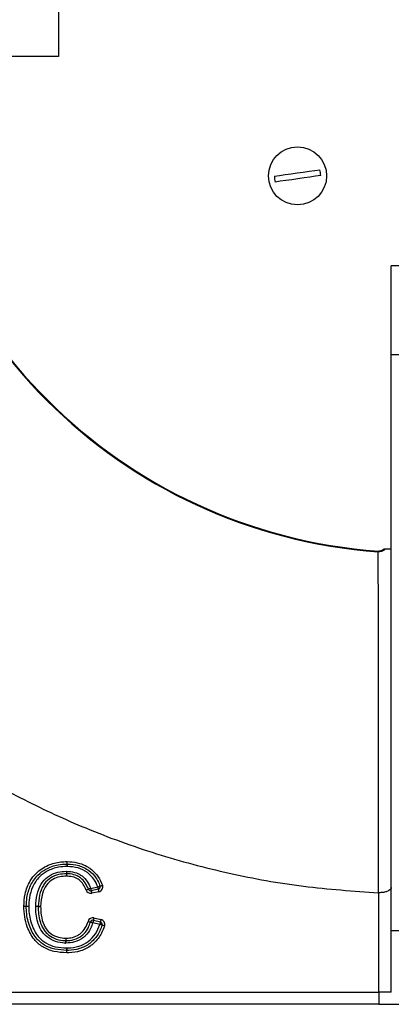
# Model space of a CAD drawing. Units: millimetres. Extents: x 59.75 to 61.85, y 211.65 to 214.62.
# Drawn here: x 60.2 to 60.25, y 213.24 to 213.38 of the extents above; entities that cross this region are included whole.
import ezdxf

# ---------------------------------------------------------------- set-up
doc = ezdxf.new("R2010")
doc.units = ezdxf.units.MM

# ---------------------------------------------------------------- blocks, each defined once
blk = doc.blocks.new('SUPERIOR')
for p, q in [((45.92117, 172.75624), (45.92117, 172.08957)), ((45.92117, 172.08957), (44.72117, 172.08957)), ((51.08784, 169.25624), (50.42117, 169.25624)), ((50.42117, 168.05624), (50.42117, 169.25624)), ((50.42117, 160.25624), (50.42117, 168.05624)), ((50.42117, 168.05624), (50.58784, 168.05624)), ((46.35728, 160.82672), (46.45322, 160.84669)), ((46.46001, 160.81406), (46.36408, 160.79408)), ((46.46681, 160.78143), (46.37087, 160.76145)), ((50.2545, 160.76707), (50.2494, 160.76718)), ((50.2545, 159.4229), (50.2545, 160.76707)), ((46.40175, 160.42641), (46.49633, 160.40378)), ((46.48081, 160.33894), (46.38624, 160.36157)), ((46.394, 160.394), (46.48857, 160.37136)), ((50.42117, 160.25624), (50.58784, 160.25624)), ((50.42117, 159.4229), (50.42117, 160.25624)), ((36.86212, 159.4229), (50.2545, 159.4229)), ((50.42117, 159.4229), (50.2545, 159.4229)), ((50.2545, 159.4229), (50.2545, 159.25624)), ((50.2545, 159.25624), (36.86212, 159.25624)), ((50.2545, 159.25624), (50.58784, 159.25624))]:
    blk.add_line(p, q)
at = {"flags": 128}
for points in [[(48.84052, 170.47042), (48.90997, 170.48033), (48.98575, 170.49113), (49.06584, 170.50255), (49.14811, 170.51428), (49.23038, 170.52601), (49.31046, 170.53742), (49.38624, 170.54823), (49.45569, 170.55813)], [(49.46698, 170.47893), (49.39753, 170.46903), (49.32175, 170.45822), (49.24167, 170.44681), (49.1594, 170.43508), (49.07713, 170.42335), (48.99704, 170.41193), (48.92127, 170.40113), (48.85181, 170.39122)], [(50.24671, 165.39408), (50.24667, 165.39344), (50.24643, 165.39016), (50.24601, 165.38435)], [(46.03833, 161.15572), (46.03832, 161.15636), (46.0383, 161.15826), (46.03826, 161.16134), (46.03821, 161.16548), (46.03815, 161.17053), (46.03808, 161.1763), (46.03801, 161.18255), (46.03793, 161.18905)], [(46.03833, 161.15572), (46.03834, 161.15508), (46.03836, 161.15318), (46.0384, 161.1501), (46.03845, 161.14596), (46.03851, 161.14091), (46.03858, 161.13514), (46.03865, 161.12889), (46.03873, 161.12239)], [(46.03873, 161.12239), (46.03889, 161.12889), (46.03904, 161.13514), (46.03918, 161.14091), (46.0393, 161.14595), (46.0394, 161.1501), (46.03947, 161.15318), (46.03952, 161.15507), (46.03953, 161.15572)], [(46.03953, 161.15572), (46.03955, 161.15635), (46.03959, 161.15825), (46.03967, 161.16133), (46.03977, 161.16547), (46.03989, 161.17052), (46.04003, 161.17629), (46.04018, 161.18254), (46.04033, 161.18904)], [(46.03004, 161.05757), (46.03009, 161.05107), (46.03013, 161.04481), (46.03017, 161.03905), (46.03021, 161.034), (46.03024, 161.02985), (46.03026, 161.02677), (46.03027, 161.02488), (46.03028, 161.02424)], [(46.03028, 161.02424), (46.03028, 161.0236), (46.0303, 161.0217), (46.03032, 161.01862), (46.03035, 161.01448), (46.03038, 161.00943), (46.03042, 161.00366), (46.03047, 160.99741), (46.03051, 160.9909)], [(46.03139, 161.02423), (46.03138, 161.02359), (46.03133, 161.02169), (46.03125, 161.01861), (46.03114, 161.01447), (46.031, 161.00942), (46.03085, 161.00366), (46.03069, 160.99741), (46.03051, 160.9909)], [(46.03227, 161.05755), (46.0321, 161.05105), (46.03194, 161.04479), (46.03178, 161.03904), (46.03165, 161.03399), (46.03154, 161.02984), (46.03146, 161.02676), (46.03141, 161.02487), (46.03139, 161.02423)], [(46.35728, 160.82672), (46.35118, 160.82446), (46.34531, 160.8223), (46.33991, 160.8203), (46.33517, 160.81856), (46.33128, 160.81712), (46.32839, 160.81605), (46.32661, 160.8154), (46.32601, 160.81517)], [(46.35728, 160.82672), (46.35861, 160.82035), (46.35988, 160.81423), (46.36106, 160.80859), (46.36209, 160.80364), (46.36293, 160.79958), (46.36356, 160.79657), (46.36395, 160.79471), (46.36408, 160.79408)], [(46.45322, 160.84669), (46.45934, 160.84887), (46.46524, 160.85096), (46.47067, 160.8529), (46.47543, 160.85459), (46.47933, 160.85598), (46.48223, 160.85701), (46.48402, 160.85764), (46.48462, 160.85785)], [(46.45322, 160.84669), (46.45454, 160.84033), (46.45582, 160.8342), (46.45699, 160.82856), (46.45802, 160.82362), (46.45887, 160.81956), (46.45949, 160.81654), (46.45988, 160.81469), (46.46001, 160.81406)], [(46.46001, 160.81406), (46.46014, 160.81343), (46.46053, 160.81157), (46.46116, 160.80856), (46.462, 160.8045), (46.46303, 160.79956), (46.46421, 160.79392), (46.46548, 160.78779), (46.46681, 160.78143)], [(46.48462, 160.85785), (46.48523, 160.85807), (46.48702, 160.85871), (46.48992, 160.85974), (46.49382, 160.86113), (46.49858, 160.86282), (46.50401, 160.86475), (46.50991, 160.86684), (46.51603, 160.86902)], [(46.36408, 160.79408), (46.36421, 160.79346), (46.36459, 160.7916), (46.36522, 160.78858), (46.36607, 160.78453), (46.3671, 160.77958), (46.36827, 160.77394), (46.36955, 160.76782), (46.37087, 160.76145)], [(45.61398, 160.58424), (45.62048, 160.58404), (45.62673, 160.58384), (45.63249, 160.58367), (45.63754, 160.58351), (45.64169, 160.58338), (45.64476, 160.58329), (45.64666, 160.58323), (45.6473, 160.58321)], [(45.68062, 160.58218), (45.67411, 160.58215), (45.66786, 160.58212), (45.6621, 160.58209), (45.65705, 160.58206), (45.6529, 160.58204), (45.64982, 160.58202), (45.64793, 160.58202), (45.64729, 160.58201)], [(45.6473, 160.58321), (45.64794, 160.58319), (45.64984, 160.58313), (45.65292, 160.58304), (45.65706, 160.58291), (45.66211, 160.58275), (45.66787, 160.58257), (45.67412, 160.58238), (45.68062, 160.58218)], [(46.40175, 160.42641), (46.40024, 160.42009), (46.39879, 160.41401), (46.39744, 160.4084), (46.39627, 160.40349), (46.3953, 160.39946), (46.39459, 160.39646), (46.39415, 160.39462), (46.394, 160.394)], [(46.49633, 160.40378), (46.49482, 160.39746), (46.49336, 160.39138), (46.49202, 160.38577), (46.49084, 160.38086), (46.48988, 160.37683), (46.48916, 160.37383), (46.48872, 160.37199), (46.48857, 160.37136)], [(46.32212, 160.37981), (46.32837, 160.37804), (46.33439, 160.37632), (46.33993, 160.37475), (46.34479, 160.37336), (46.34877, 160.37223), (46.35174, 160.37139), (46.35356, 160.37087), (46.35418, 160.37069)], [(46.35418, 160.37069), (46.35479, 160.37052), (46.35662, 160.37), (46.35958, 160.36916), (46.36357, 160.36802), (46.36843, 160.36664), (46.37397, 160.36506), (46.37998, 160.36335), (46.38624, 160.36157)], [(46.394, 160.394), (46.39385, 160.39337), (46.39341, 160.39152), (46.39269, 160.38853), (46.39172, 160.3845), (46.39055, 160.37959), (46.38921, 160.37398), (46.38775, 160.3679), (46.38624, 160.36157)], [(46.48857, 160.37136), (46.48842, 160.37074), (46.48798, 160.36889), (46.48726, 160.3659), (46.4863, 160.36187), (46.48512, 160.35695), (46.48378, 160.35135), (46.48233, 160.34527), (46.48081, 160.33894)], [(46.51259, 160.32886), (46.51198, 160.32906), (46.51017, 160.32963), (46.50723, 160.33056), (46.50328, 160.33182), (46.49847, 160.33335), (46.49297, 160.33509), (46.48701, 160.33698), (46.48081, 160.33894)], [(46.54436, 160.31879), (46.53816, 160.32075), (46.5322, 160.32264), (46.52671, 160.32439), (46.52189, 160.32592), (46.51794, 160.32717), (46.51501, 160.3281), (46.5132, 160.32867), (46.51259, 160.32886)], [(46.0202, 160.15152), (46.02, 160.14502), (46.01981, 160.13876), (46.01964, 160.133), (46.01949, 160.12796), (46.01936, 160.12381), (46.01927, 160.12073), (46.01921, 160.11884), (46.01919, 160.1182)], [(46.0202, 160.15152), (46.02029, 160.14501), (46.02037, 160.13876), (46.02045, 160.133), (46.02052, 160.12795), (46.02057, 160.1238), (46.02061, 160.12072), (46.02064, 160.11882), (46.02065, 160.11819)], [(46.01919, 160.1182), (46.01917, 160.11756), (46.01911, 160.11566), (46.01902, 160.11258), (46.0189, 160.10844), (46.01874, 160.10339), (46.01857, 160.09763), (46.01838, 160.09138), (46.01818, 160.08488)], [(46.02065, 160.11819), (46.02066, 160.11755), (46.02068, 160.11565), (46.02072, 160.11257), (46.02078, 160.10842), (46.02085, 160.10337), (46.02092, 160.09761), (46.02101, 160.09136), (46.0211, 160.08485)], [(46.03474, 160.01989), (46.03461, 160.01339), (46.03449, 160.00714), (46.03437, 160.00138), (46.03427, 159.99633), (46.03419, 159.99218), (46.03413, 159.9891), (46.03409, 159.9872), (46.03408, 159.98656)], [(46.03523, 159.98656), (46.03522, 159.9872), (46.0352, 159.9891), (46.03515, 159.99218), (46.03509, 159.99632), (46.03501, 160.00137), (46.03493, 160.00713), (46.03484, 160.01339), (46.03474, 160.01989)], [(46.03342, 159.95324), (46.03355, 159.95974), (46.03368, 159.96599), (46.03379, 159.97175), (46.03389, 159.9768), (46.03397, 159.98095), (46.03403, 159.98403), (46.03407, 159.98592), (46.03408, 159.98656)], [(46.03573, 159.95323), (46.03563, 159.95973), (46.03554, 159.96599), (46.03545, 159.97175), (46.03538, 159.9768), (46.03532, 159.98094), (46.03527, 159.98402), (46.03524, 159.98592), (46.03523, 159.98656)]]:
    blk.add_lwpolyline(points, dxfattribs=at)
blk.add_circle((49.15375, 170.47468), 0.39333)
for centre, radius, start, end in [((50.7545, 172.4229), 7.0569, 184.132083, 265.867917), ((50.7545, 172.4229), 7.04714, 184.132083, 265.867917), ((49.15375, 170.47468), 0.31326, 0.778148, 15.450225), ((49.15375, 170.47468), 0.31326, 180.778148, 195.450225), ((46.03873, 161.12239), 0.06667, 88.62216, 90.686799), ((46.03873, 161.12239), 0.03333, 88.62216, 90.686799), ((46.03051, 160.99091), 0.06667, 88.48827, 90.405011), ((46.03051, 160.99091), 0.03333, 88.48827, 90.405011), ((39.96941, 177.99323), 18.31644, 290.202326, 290.306594), ((46.35728, 160.82672), 0.06667, 200.258814, 281.762137), ((46.35728, 160.82672), 0.03333, 200.258814, 281.762137), ((46.45322, 160.84669), 0.03333, 281.762137, 19.567172), ((46.45322, 160.84669), 0.06667, 281.762137, 19.567172), ((45.68062, 160.58218), 0.06667, 178.229024, 180.289164), ((45.67355, 152.20772), 8.37434, 90.179669, 90.40773), ((45.68062, 160.58218), 0.03333, 178.229024, 180.289164), ((46.38624, 160.36158), 0.06667, 76.542826, 164.122176), ((46.48081, 160.33894), 0.06667, 342.399721, 76.542826), ((46.38624, 160.36158), 0.03333, 76.542826, 164.122176), ((46.48081, 160.33894), 0.03333, 342.399721, 76.542826), ((46.0202, 160.15152), 0.06667, 268.266318, 270.769418), ((46.0202, 160.15152), 0.03333, 268.266318, 270.769418), ((46.03474, 160.01989), 0.06667, 268.869363, 270.849738), ((46.03474, 160.01989), 0.03333, 268.869363, 270.849738)]:
    blk.add_arc(centre, radius, start, end)
for points, knots in [([(50.34224, 165.4229), (50.33746, 165.41861), (50.32184, 165.40456), (50.28995, 165.38623), (50.26058, 165.38497), (50.24601, 165.38435)], [0, 0, 0, 0, 0.18177072, 0.59409877, 1, 1, 1, 1]), ([(50.2494, 160.76718), (50.24936, 160.84578), (50.24919, 161.23881), (50.24867, 162.26075), (50.24779, 163.72097), (50.24656, 164.86729), (50.24601, 165.38435)], [0, 0, 0, 0, 0.05109033, 0.25545046, 0.66417067, 1, 1, 1, 1]), ([(50.33067, 165.42443), (50.32147, 165.41713), (50.30141, 165.40122), (50.27048, 165.39271), (50.25174, 165.39454), (50.24677, 165.39502)], [0, 0, 0, 0, 0.38370879, 0.83643123, 1, 1, 1, 1]), ([(50.34224, 165.4229), (50.35165, 165.4229), (50.38002, 165.4229), (50.41307, 165.4229), (50.41829, 165.4229), (50.42117, 165.4229)], [0, 0, 0, 0, 0.18170977, 0.54784278, 1, 1, 1, 1]), ([(42.02932, 164.67808), (42.18583, 164.50786), (42.54907, 164.11279), (43.17038, 163.54287), (43.8898, 162.97453), (44.65245, 162.46525), (45.45249, 162.01711), (46.31637, 161.61896), (47.2427, 161.28147), (48.22806, 161.01895), (49.23241, 160.83699), (49.9104, 160.79045), (50.2494, 160.76718)], [0, 0, 0, 0, 0.07418327, 0.17217101, 0.27015838, 0.36814581, 0.46613325, 0.56412083, 0.67309062, 0.78206045, 0.89103019, 1, 1, 1, 1]), ([(45.45318, 160.58318), (45.45641, 160.63907), (45.4633, 160.75868), (45.52352, 160.91326), (45.62874, 161.05221), (45.77316, 161.14497), (45.92281, 161.18539), (46.0095, 161.18815), (46.03793, 161.18905)], [0, 0, 0, 0, 0.177036384, 0.378899926, 0.515138369, 0.725036498, 0.909804698, 1, 1, 1, 1]), ([(45.48652, 160.58289), (45.48832, 160.62282), (45.49266, 160.71916), (45.53713, 160.86856), (45.62761, 161.00383), (45.75969, 161.09924), (45.8984, 161.14909), (45.99748, 161.15378), (46.03833, 161.15572)], [0, 0, 0, 0, 0.13390216, 0.3230336, 0.51566305, 0.66803175, 0.8631253, 1, 1, 1, 1]), ([(46.03873, 161.12239), (45.99985, 161.12058), (45.90611, 161.11623), (45.77562, 161.06941), (45.65205, 160.98031), (45.56749, 160.85355), (45.52565, 160.71246), (45.52156, 160.62087), (45.51985, 160.5826)], [0, 0, 0, 0, 0.13823828, 0.33325525, 0.48335031, 0.67412188, 0.86384318, 1, 1, 1, 1]), ([(46.45322, 160.84669), (46.43767, 160.88199), (46.40493, 160.95633), (46.31295, 161.04877), (46.18568, 161.11241), (46.08865, 161.119), (46.03873, 161.12239)], [0, 0, 0, 0, 0.21633608, 0.45553832, 0.71991608, 1, 1, 1, 1]), ([(46.03953, 161.15572), (46.09227, 161.15201), (46.19601, 161.14473), (46.3333, 161.07643), (46.42216, 160.98468), (46.46528, 160.90803), (46.48018, 160.86938), (46.48462, 160.85785)], [0, 0, 0, 0, 0.27539401, 0.54175586, 0.78265639, 0.93521159, 1, 1, 1, 1]), ([(46.04033, 161.18904), (46.08534, 161.1863), (46.18318, 161.18035), (46.28796, 161.13765), (46.38448, 161.07229), (46.46132, 160.99432), (46.49904, 160.90795), (46.51603, 160.86902)], [0, 0, 0, 0, 0.22036614, 0.4790858, 0.54006837, 0.79270349, 1, 1, 1, 1]), ([(45.61398, 160.58424), (45.61798, 160.6377), (45.62573, 160.74146), (45.66596, 160.85217), (45.72488, 160.93744), (45.79553, 161.00287), (45.91075, 161.05144), (45.99098, 161.05556), (46.03004, 161.05757)], [0, 0, 0, 0, 0.22587224, 0.43836537, 0.4847639, 0.66283942, 0.83586368, 1, 1, 1, 1]), ([(46.03028, 161.02424), (45.99379, 161.02243), (45.91984, 161.01876), (45.8141, 160.97444), (45.7499, 160.91496), (45.69572, 160.8366), (45.65837, 160.73231), (45.6511, 160.63436), (45.6473, 160.58321)], [0, 0, 0, 0, 0.16510398, 0.33465864, 0.50900106, 0.55414503, 0.76719574, 1, 1, 1, 1]), ([(46.03051, 160.9909), (46.00009, 160.98963), (45.93569, 160.98694), (45.83829, 160.95021), (45.75067, 160.87244), (45.6933, 160.74204), (45.68527, 160.64085), (45.68062, 160.58218)], [0, 0, 0, 0, 0.14947801, 0.31635265, 0.50205623, 0.71127537, 1, 1, 1, 1]), ([(46.29474, 160.80363), (46.28374, 160.82946), (46.26177, 160.88102), (46.21542, 160.93243), (46.15799, 160.96873), (46.09945, 160.98796), (46.05076, 160.99004), (46.03051, 160.9909)], [0, 0, 0, 0, 0.24107108, 0.48137132, 0.58048694, 0.82553547, 1, 1, 1, 1]), ([(46.32601, 160.81517), (46.31354, 160.8442), (46.28888, 160.90163), (46.23361, 160.96168), (46.16381, 161.00345), (46.09781, 161.0218), (46.04814, 161.02361), (46.03139, 161.02423)], [0, 0, 0, 0, 0.243481164, 0.481648316, 0.615349771, 0.870337955, 1, 1, 1, 1]), ([(46.03227, 161.05755), (46.0501, 161.05687), (46.10439, 161.05481), (46.17707, 161.03444), (46.25502, 160.98776), (46.31646, 160.92142), (46.34374, 160.85814), (46.35728, 160.82672)], [0, 0, 0, 0, 0.12526653, 0.38150951, 0.51816366, 0.76073395, 1, 1, 1, 1]), ([(50.42117, 160.83606), (50.42117, 160.83595), (50.42114, 160.8292), (50.41596, 160.8149), (50.39278, 160.79541), (50.35495, 160.77967), (50.30756, 160.76912), (50.27219, 160.76775), (50.2545, 160.76707)], [0, 0, 0, 0, 0.00291644, 0.19560696, 0.41063354, 0.61113877, 0.80545631, 1, 1, 1, 1]), ([(46.03342, 159.95324), (45.97497, 159.9565), (45.86184, 159.96281), (45.70757, 160.02456), (45.57841, 160.13903), (45.50088, 160.28539), (45.45988, 160.44102), (45.45542, 160.53576), (45.45318, 160.58318)], [0, 0, 0, 0, 0.18073351, 0.3498068, 0.50388041, 0.70660813, 0.85316609, 1, 1, 1, 1]), ([(45.48652, 160.58289), (45.48615, 160.58289), (45.48541, 160.5829), (45.47967, 160.58295), (45.47121, 160.58302), (45.46239, 160.5831), (45.45624, 160.58315), (45.45378, 160.58317), (45.45318, 160.58318)], [0, 0, 0, 0, 0.21461991, 0.429264325, 0.643906993, 0.858576475, 0.965596845, 1, 1, 1, 1]), ([(45.51985, 160.5826), (45.51926, 160.58261), (45.5168, 160.58263), (45.51064, 160.58268), (45.50183, 160.58276), (45.49337, 160.58283), (45.48762, 160.58288), (45.48689, 160.58289), (45.48652, 160.58289)], [0, 0, 0, 0, 0.03440237, 0.14142029, 0.35608486, 0.57072973, 0.78536462, 1, 1, 1, 1]), ([(46.03408, 159.98656), (45.97914, 159.98953), (45.87513, 159.99516), (45.72931, 160.05078), (45.60384, 160.15974), (45.51726, 160.32807), (45.48756, 160.47947), (45.48668, 160.56701), (45.48652, 160.58289)], [0, 0, 0, 0, 0.179579061, 0.339994244, 0.501476567, 0.713046513, 0.947955418, 1, 1, 1, 1]), ([(45.51985, 160.5826), (45.52001, 160.5674), (45.52084, 160.48373), (45.549, 160.34007), (45.63012, 160.18137), (45.747, 160.0797), (45.88388, 160.02785), (45.98213, 160.02267), (46.03474, 160.01989)], [0, 0, 0, 0, 0.05282738, 0.29071314, 0.50145912, 0.65960322, 0.81771788, 1, 1, 1, 1]), ([(46.01818, 160.08488), (46.00375, 160.08541), (45.94675, 160.08752), (45.84901, 160.11429), (45.75601, 160.17251), (45.68793, 160.25173), (45.63099, 160.37341), (45.61439, 160.49327), (45.61399, 160.57328), (45.61395, 160.58184)], [0, 0, 0, 0, 0.05994676, 0.23682119, 0.41376043, 0.50675433, 0.66745105, 0.96443516, 1, 1, 1, 1]), ([(45.64729, 160.58201), (45.64733, 160.57361), (45.64769, 160.49717), (45.66316, 160.38408), (45.71605, 160.27022), (45.77815, 160.19799), (45.86309, 160.14519), (45.95278, 160.12058), (46.00554, 160.11869), (46.01919, 160.1182)], [0, 0, 0, 0, 0.0375918, 0.34180521, 0.50069765, 0.59131012, 0.76420282, 0.93897517, 1, 1, 1, 1]), ([(45.68062, 160.58218), (45.6819, 160.54252), (45.68473, 160.45526), (45.71258, 160.35156), (45.75939, 160.2671), (45.82175, 160.20456), (45.91619, 160.16033), (45.9873, 160.1543), (46.0202, 160.15152)], [0, 0, 0, 0, 0.19172703, 0.42180353, 0.50984631, 0.6565242, 0.84105654, 1, 1, 1, 1]), ([(46.0202, 160.15152), (46.04242, 160.15238), (46.09667, 160.1545), (46.16527, 160.17773), (46.23357, 160.22282), (46.2894, 160.28653), (46.31129, 160.34893), (46.32212, 160.37981)], [0, 0, 0, 0, 0.16275256, 0.39733192, 0.51817883, 0.76152132, 1, 1, 1, 1]), ([(46.02065, 160.11819), (46.05737, 160.12051), (46.13555, 160.12545), (46.21725, 160.16809), (46.28266, 160.22651), (46.32598, 160.28716), (46.3458, 160.34588), (46.35418, 160.37069)], [0, 0, 0, 0, 0.24298165, 0.51721593, 0.58891309, 0.82627808, 1, 1, 1, 1]), ([(46.38624, 160.36157), (46.37721, 160.33487), (46.35554, 160.27074), (46.30801, 160.20442), (46.23575, 160.13993), (46.14632, 160.09307), (46.06082, 160.08746), (46.0211, 160.08485)], [0, 0, 0, 0, 0.17089094, 0.41041942, 0.48287162, 0.75973073, 1, 1, 1, 1]), ([(46.03474, 160.01989), (46.04123, 160.01997), (46.09569, 160.02069), (46.19907, 160.03444), (46.32872, 160.10062), (46.42878, 160.20662), (46.46339, 160.29463), (46.48081, 160.33894)], [0, 0, 0, 0, 0.03305323, 0.27715083, 0.52237275, 0.7595143, 1, 1, 1, 1]), ([(46.51259, 160.32886), (46.49398, 160.28167), (46.45678, 160.18734), (46.34913, 160.07348), (46.20989, 160.00231), (46.09947, 159.98742), (46.04183, 159.98665), (46.03523, 159.98656)], [0, 0, 0, 0, 0.23938745, 0.47854037, 0.72594093, 0.96864124, 1, 1, 1, 1]), ([(46.54436, 160.31879), (46.53184, 160.28525), (46.50006, 160.20013), (46.4338, 160.1118), (46.33736, 160.03018), (46.22318, 159.97121), (46.10595, 159.95418), (46.0437, 159.95334), (46.03573, 159.95323)], [0, 0, 0, 0, 0.15935426, 0.40440028, 0.47954803, 0.72243081, 0.96443711, 1, 1, 1, 1])]:
    blk.add_open_spline(points, degree=3, knots=knots)

msp = doc.modelspace()

# ---------------------------------------------------------------- block references
at = {"xscale": 0.01, "yscale": 0.01, "zscale": 0.01}
msp.add_blockref('SUPERIOR', (59.75069, 211.65137), dxfattribs=at)

doc.saveas('drawing.dxf')
